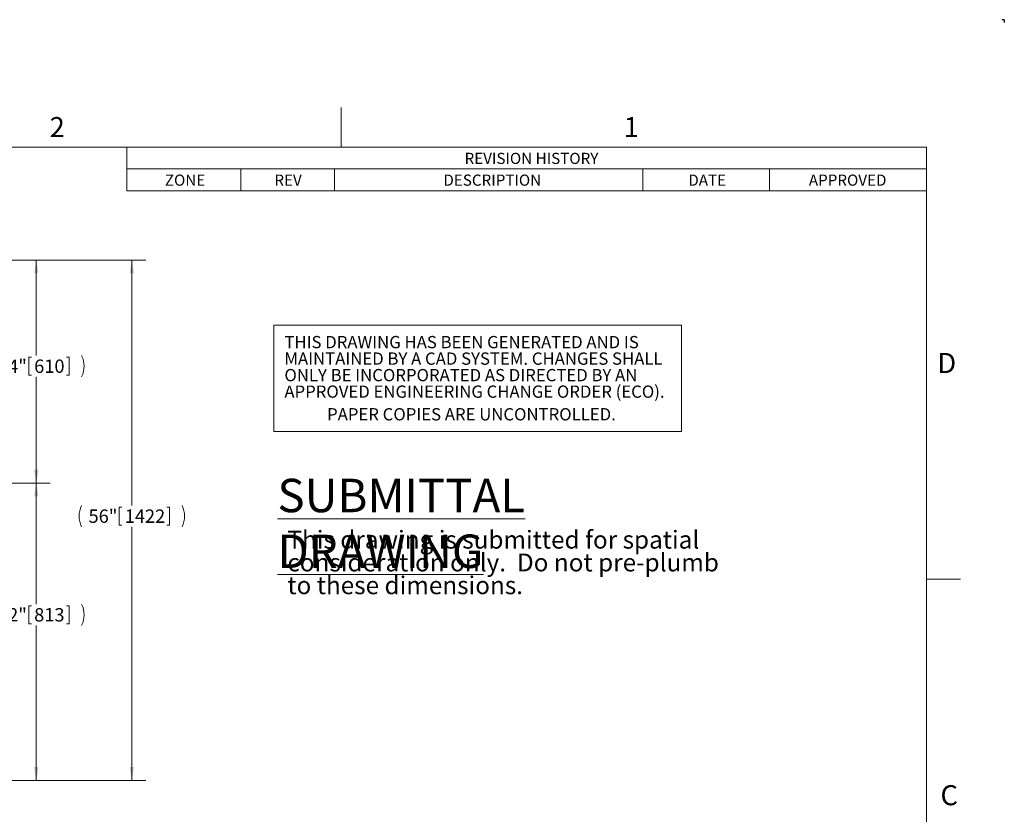
# Model space of a CAD drawing. Units: inches. Extents: x 0.1 to 22.1, y 0.1 to 17.1.
# Drawn here: x 13.3 to 22.1, y 10 to 17.1 of the extents above; entities that cross this region are included whole.
import ezdxf

# ---------------------------------------------------------------- set-up
doc = ezdxf.new("R2010")
doc.units = ezdxf.units.IN
doc.header["$MEASUREMENT"] = 0
doc.layers.add('7', color=7, linetype='Continuous', lineweight=15)
doc.layers.add('SLD-DEFPOINTS', color=7, linetype='Continuous')
doc.styles.add('SLDTEXTSTYLE0', font='TXT', dxfattribs={"width": 0.75})
doc.styles.add('SLDTEXTSTYLE3', font='TXT', dxfattribs={"width": 0.8625})
doc.dimstyles.new('SLDDIMSTYLE0', dxfattribs={"dimtxt": 0.12, "dimasz": 0.12, "dimexe": 0, "dimexo": 0.0625, "dimgap": 0.03, "dimtad": 0, "dimtih": 1, "dimtoh": 1, "dimlfac": 12, "dimrnd": 1e-09, "dimzin": 12, "dimdsep": 46, "dimlunit": 5, "dimtxsty": 'SLDTEXTSTYLE0', "dimsah": 1, "dimcen": 0.09, "dimadec": 0, "dimazin": 3, "dimtfac": 1, "dimtofl": 0, "dimtmove": 0, "dimatfit": 3, "dimfxl": 0, "dimfrac": 2, "dimtolj": 1, "dimtzin": 12, "dimarcsym": 0})

# ---------------------------------------------------------------- blocks, each defined once
blk = doc.blocks.new('SW_NOTE_0')
at = {"layer": '7', "color": 0, "char_height": 0.16, "attachment_point": 1, "style": 'SLDTEXTSTYLE0'}
for s, insert in [('This drawing is submitted for spatial', (0, 0.2063)), ('consideration only.  Do not pre-plumb', (0, 0.0018)), ('to these dimensions.', (0, -0.2026))]:
    blk.add_mtext(s, dxfattribs=dict(at, insert=insert))
blk = doc.blocks.new('SUBMITTAL')
at = {"layer": '7', "color": 7}
blk.add_blockref('SW_NOTE_0', (-0.0475, -0.5886), dxfattribs=at)
at = {"layer": '7', "insert": (-0.1369, 0.0841), "char_height": 0.3, "attachment_point": 1, "style": 'SLDTEXTSTYLE0'}
blk.add_mtext('\\LSUBMITTAL DRAWING', dxfattribs=at)
blk = doc.blocks.new('EconoteSW')
at = {"color": 7, "linetype": 'Continuous', "lineweight": 0}
for p, q in [((0.0005, 0.9348), (3.6571, 0.9348)), ((0.0005, -0.018), (0.0005, 0.9348)), ((3.6571, 0.9348), (3.6571, -0.018)), ((3.6571, -0.018), (0.0005, -0.018))]:
    blk.add_line(p, q, dxfattribs=at)
at = {"color": 7, "linetype": 'Continuous', "lineweight": 0, "char_height": 0.11, "style": 'SLDTEXTSTYLE0'}
for s, insert, attachment_point in [('THIS DRAWING HAS BEEN GENERATED AND IS', (0.0959, 0.8374), 1), ('MAINTAINED BY A CAD SYSTEM. CHANGES SHALL', (0.0959, 0.6893), 1), ('ONLY BE INCORPORATED AS DIRECTED BY AN', (0.0959, 0.5412), 1), ('APPROVED ENGINEERING CHANGE ORDER (ECO).', (0.0959, 0.3931), 1), ('PAPER COPIES ARE UNCONTROLLED.', (1.7735, 0.19), 2)]:
    blk.add_mtext(s, dxfattribs=dict(at, insert=insert, attachment_point=attachment_point))
blk = doc.blocks.new('SW_TABLEANNOTATION_0')
at = {"layer": '7', "color": 0}
for p, q in [((0, 0), (0, -0.3902)), ((7.1732, 0), (0, 0)), ((7.1732, -0.3902), (7.1732, 0)), ((0, -0.1951), (7.1732, -0.1951)), ((1.0233, -0.1951), (1.0233, -0.3902)), ((1.8632, -0.1951), (1.8632, -0.3902)), ((4.629, -0.1951), (4.629, -0.3902)), ((5.763, -0.1951), (5.763, -0.3902)), ((0, -0.3902), (7.1732, -0.3902))]:
    blk.add_line(p, q, dxfattribs=at)
at = {"layer": '7', "color": 0, "char_height": 0.1, "attachment_point": 1, "style": 'SLDTEXTSTYLE0'}
for s, insert in [('REVISION HISTORY', (3.0292, -0.0505)), ('ZONE', (0.3407, -0.2456)), ('REV', (1.323, -0.2456)), ('DESCRIPTION', (2.8391, -0.2456)), ('DATE', (5.0358, -0.2456)), ('APPROVED', (6.117, -0.2456))]:
    blk.add_mtext(s, dxfattribs=dict(at, insert=insert))
blk = doc.blocks.new('_D_3')
at = {"layer": '7'}
for p, q in [((12.6051, 12.9685), (13.588, 12.9685)), ((13.463, 12.9685), (13.463, 11.8826)), ((13.3949, 11.8683), (13.3949, 11.7065)), ((13.3949, 11.8683), (13.4193, 11.8683)), ((13.7583, 11.8683), (13.7339, 11.8683)), ((13.7583, 11.8683), (13.7583, 11.7065)), ((13.3949, 11.7065), (13.4193, 11.7065)), ((13.463, 10.3018), (13.463, 11.6922)), ((13.7583, 11.7065), (13.7339, 11.7065)), ((12.6051, 10.3018), (13.588, 10.3018))]:
    blk.add_line(p, q, dxfattribs=at)
for centre, start, end in [((13.2471, 11.7874), 153.43495, 206.56505), ((13.679, 11.7874), 333.43495, 26.56505)]:
    blk.add_arc(centre, 0.2128, start, end, dxfattribs=at)
for points in [[(13.463, 12.9685), (13.443, 12.8485), (13.483, 12.8485)], [(13.463, 10.3018), (13.483, 10.4218), (13.443, 10.4218)]]:
    blk.add_solid(points, dxfattribs=at)
at = {"layer": '7', "char_height": 0.12, "attachment_point": 1, "style": 'SLDTEXTSTYLE0'}
for s, insert in [('32"', (13.1193, 11.8469)), ('813', (13.4437, 11.8469))]:
    blk.add_mtext(s, dxfattribs=dict(at, insert=insert))
blk = doc.blocks.new('_D_4')
at = {"layer": '7'}
for p, q in [((10.6051, 14.9685), (13.588, 14.9685)), ((13.463, 14.9685), (13.463, 14.1125)), ((13.3949, 14.0982), (13.3949, 13.9365)), ((13.3949, 14.0982), (13.4193, 14.0982)), ((13.7583, 14.0982), (13.7339, 14.0982)), ((13.7583, 14.0982), (13.7583, 13.9365)), ((13.3949, 13.9365), (13.4193, 13.9365)), ((13.463, 12.9685), (13.463, 13.9222)), ((13.7583, 13.9365), (13.7339, 13.9365)), ((12.6051, 12.9685), (13.588, 12.9685))]:
    blk.add_line(p, q, dxfattribs=at)
for centre, start, end in [((13.2471, 14.0174), 153.43495, 206.56505), ((13.679, 14.0174), 333.43495, 26.56505)]:
    blk.add_arc(centre, 0.2128, start, end, dxfattribs=at)
for points in [[(13.463, 14.9685), (13.443, 14.8485), (13.483, 14.8485)], [(13.463, 12.9685), (13.483, 13.0885), (13.443, 13.0885)]]:
    blk.add_solid(points, dxfattribs=at)
at = {"layer": '7', "char_height": 0.12, "attachment_point": 1, "style": 'SLDTEXTSTYLE0'}
for s, insert in [('24"', (13.1193, 14.0769)), ('610', (13.4437, 14.0769))]:
    blk.add_mtext(s, dxfattribs=dict(at, insert=insert))
blk = doc.blocks.new('_D_5')
at = {"layer": '7'}
for p, q in [((10.6051, 14.9685), (14.4444, 14.9685)), ((14.3194, 14.9685), (14.3194, 12.7674)), ((14.207, 12.7532), (14.207, 12.5914)), ((14.207, 12.7532), (14.2314, 12.7532)), ((14.6589, 12.7532), (14.6346, 12.7532)), ((14.6589, 12.7532), (14.6589, 12.5914)), ((14.207, 12.5914), (14.2314, 12.5914)), ((14.3194, 10.3018), (14.3194, 12.5771)), ((14.6589, 12.5914), (14.6346, 12.5914)), ((12.6051, 10.3018), (14.4444, 10.3018))]:
    blk.add_line(p, q, dxfattribs=at)
for centre, start, end in [((14.0592, 12.6723), 153.43495, 206.56505), ((14.5796, 12.6723), 333.43495, 26.56505)]:
    blk.add_arc(centre, 0.2128, start, end, dxfattribs=at)
for points in [[(14.3194, 14.9685), (14.2994, 14.8485), (14.3394, 14.8485)], [(14.3194, 10.3018), (14.3394, 10.4218), (14.2994, 10.4218)]]:
    blk.add_solid(points, dxfattribs=at)
at = {"layer": '7', "char_height": 0.12, "attachment_point": 1, "style": 'SLDTEXTSTYLE0'}
for s, insert in [('56"', (13.9314, 12.7318)), ('1422', (14.2558, 12.7318))]:
    blk.add_mtext(s, dxfattribs=dict(at, insert=insert))

msp = doc.modelspace()

# ---------------------------------------------------------------- linework, layer by layer
at = {"layer": '7', "color": 7, "lineweight": 0}
for p, q in [((16.19845, 16.3376), (16.19845, 15.9813)), ((21.44845, 15.9813), (0.44845, 15.9813)), ((21.44845, 0.4813), (21.44845, 15.9813)), ((21.44845, 12.1063), (21.7516, 12.1063))]:
    msp.add_line(p, q, dxfattribs=at)
at = {"layer": 'SLD-DEFPOINTS', "color": 7}
for q in [(22.12569, 17.125), (22.1453, 17.09992)]:
    msp.add_line((22.1453, 17.125), q, dxfattribs=at)

# ---------------------------------------------------------------- block references
at = {"layer": '7'}
for name, p in [('SW_TABLEANNOTATION_0', (14.27521, 15.9813)), ('EconoteSW', (15.59242, 13.45057)), ('SUBMITTAL', (15.76249, 12.92301))]:
    msp.add_blockref(name, p, dxfattribs=at)

# ---------------------------------------------------------------- texts
at = {"layer": '7', "char_height": 0.18, "style": 'SLDTEXTSTYLE3'}
for s, insert, attachment_point in [('2', (13.65057, 16.25153), 2), ('1', (18.80004, 16.25153), 2), ('D', (21.54481, 14.13525), 1), ('C', (21.6511, 10.25866), 2)]:
    msp.add_mtext(s, dxfattribs=dict(at, insert=insert, attachment_point=attachment_point))

# ---------------------------------------------------------------- dimensions: what is measured, and where the dimension line sits
at = {"layer": '7'}
for base, p1, p2, picture, middle in [((13.46305, 14.96851), (12.5551, 12.96851), (10.5551, 14.96851), '_D_4', (13.46305, 14.01736)), ((14.31942, 14.96851), (12.5551, 10.30184), (10.5551, 14.96851), '_D_5', (14.31942, 12.67229)), ((13.46305, 12.96851), (12.5551, 10.30184), (12.5551, 12.96851), '_D_3', (13.46305, 11.7874))]:
    dim = msp.add_linear_dim(base=base, p1=p1, p2=p2, angle=90, text='(<>)', dimstyle='SLDDIMSTYLE0', dxfattribs=at)
    dim.commit()
    dim.dimension.update_dxf_attribs({"geometry": picture, "text_midpoint": middle, "dimtype": 160})

doc.saveas('drawing.dxf')
